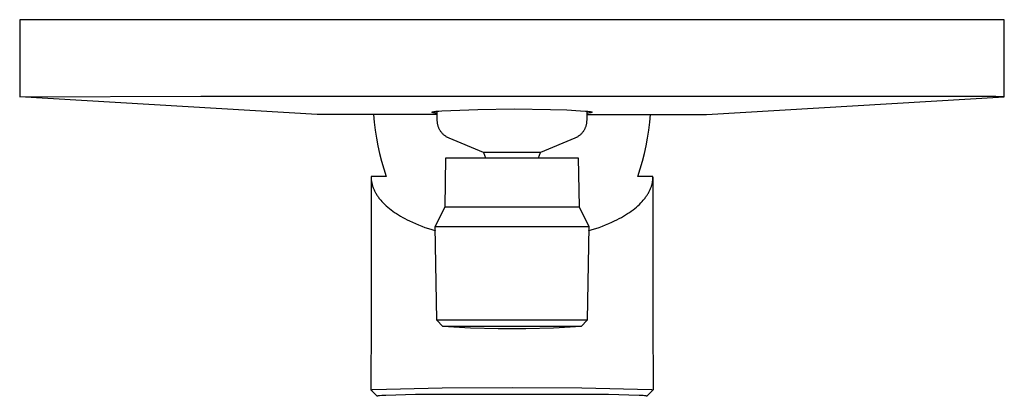
# Model space of a CAD drawing. Units: millimetres. Extents: x -180 to 230, y -248 to 229.
# Drawn here: x 76 to 230, y -247 to -188 of the extents above; entities that cross this region are included whole.
import ezdxf

# ---------------------------------------------------------------- set-up
doc = ezdxf.new("R2010")
doc.units = ezdxf.units.MM
doc.header["$MEASUREMENT"] = 0
doc.layers.add('Default', color=7, linetype='Continuous', true_color=0x000000)

msp = doc.modelspace()

# ---------------------------------------------------------------- linework, layer by layer
at = {"layer": 'Default', "color": 7, "true_color": 0xffffff}
for p, q in [((229.51, -187.73), (75.75, -187.73)), ((75.75, -187.73), (75.75, -199.75)), ((229.51, -199.75), (229.51, -187.73)), ((75.75, -199.75), (104.02, -199.66)), ((122.23, -202.51), (75.75, -199.75)), ((104.02, -199.66), (228.2, -199.69)), ((183.03, -202.51), (229.51, -199.75)), ((228.2, -199.69), (228.92, -199.72)), ((228.92, -199.72), (229.51, -199.72)), ((140.96, -202.51), (122.23, -202.51)), ((131, -202.51), (131.12, -203.74)), ((140.13, -202.17), (140.13, -202.16)), ((140.13, -202.16), (140.14, -202.16)), ((140.13, -202.18), (140.13, -202.17)), ((140.13, -202.17), (140.13, -202.17)), ((140.13, -202.17), (140.13, -202.17)), ((140.13, -202.17), (140.13, -202.17)), ((140.13, -202.17), (140.13, -202.17)), ((140.13, -202.17), (140.13, -202.17)), ((140.13, -202.17), (140.13, -202.17)), ((140.13, -202.17), (140.13, -202.17)), ((140.14, -202.19), (140.13, -202.18)), ((140.13, -202.18), (140.13, -202.18)), ((140.13, -202.18), (140.13, -202.18)), ((140.13, -202.18), (140.13, -202.18)), ((140.13, -202.18), (140.13, -202.18)), ((140.13, -202.18), (140.13, -202.18)), ((140.13, -202.18), (140.13, -202.18)), ((140.13, -202.18), (140.13, -202.18)), ((140.14, -202.16), (140.14, -202.15)), ((140.14, -202.15), (140.14, -202.15)), ((140.14, -202.15), (140.15, -202.15)), ((140.14, -202.16), (140.14, -202.16)), ((140.14, -202.16), (140.14, -202.16)), ((140.14, -202.16), (140.14, -202.16)), ((140.14, -202.16), (140.14, -202.16)), ((140.14, -202.16), (140.14, -202.16)), ((140.14, -202.16), (140.14, -202.16)), ((140.15, -202.19), (140.14, -202.19)), ((140.14, -202.19), (140.14, -202.19)), ((140.14, -202.19), (140.14, -202.19)), ((140.14, -202.19), (140.14, -202.19)), ((140.14, -202.19), (140.14, -202.19)), ((140.14, -202.19), (140.14, -202.19)), ((140.14, -202.19), (140.14, -202.19)), ((140.14, -202.19), (140.14, -202.19)), ((140.15, -202.15), (140.15, -202.15)), ((140.15, -202.15), (140.15, -202.15)), ((140.15, -202.15), (140.15, -202.15)), ((140.15, -202.15), (140.15, -202.15)), ((140.15, -202.15), (140.16, -202.15)), ((140.15, -202.2), (140.15, -202.19)), ((140.16, -202.2), (140.15, -202.2)), ((140.15, -202.2), (140.15, -202.2)), ((140.15, -202.2), (140.15, -202.2)), ((140.15, -202.2), (140.15, -202.2)), ((140.15, -202.2), (140.15, -202.2)), ((140.16, -202.15), (140.16, -202.14)), ((140.16, -202.14), (140.16, -202.14)), ((140.16, -202.14), (140.17, -202.14)), ((140.16, -202.15), (140.16, -202.15)), ((140.17, -202.21), (140.16, -202.2)), ((140.16, -202.2), (140.16, -202.2)), ((140.16, -202.2), (140.16, -202.2)), ((140.17, -202.14), (140.18, -202.14)), ((140.18, -202.21), (140.17, -202.21)), ((140.17, -202.21), (140.17, -202.21)), ((140.18, -202.14), (140.18, -202.13)), ((140.18, -202.13), (140.19, -202.13)), ((140.19, -202.22), (140.18, -202.21)), ((140.18, -202.21), (140.18, -202.21)), ((140.19, -202.13), (140.21, -202.12)), ((140.19, -202.13), (140.19, -202.13)), ((140.2, -202.22), (140.19, -202.22)), ((140.22, -202.23), (140.2, -202.22)), ((140.21, -202.12), (140.22, -202.12)), ((140.22, -202.12), (140.24, -202.11)), ((140.23, -202.23), (140.22, -202.23)), ((140.25, -202.24), (140.23, -202.23)), ((140.24, -202.11), (140.26, -202.11)), ((140.27, -202.24), (140.25, -202.24)), ((140.26, -202.11), (140.28, -202.1)), ((140.31, -202.25), (140.27, -202.24)), ((140.28, -202.1), (140.32, -202.1)), ((140.36, -202.26), (140.31, -202.25)), ((140.32, -202.1), (140.37, -202.09)), ((140.48, -202.28), (140.36, -202.26)), ((140.37, -202.09), (140.49, -202.07)), ((140.62, -202.3), (140.48, -202.28)), ((140.49, -202.07), (140.63, -202.05)), ((140.96, -202.33), (140.62, -202.3)), ((140.63, -202.05), (140.79, -202.03)), ((140.79, -202.03), (141.18, -201.99)), ((140.97, -203.48), (140.96, -202.01)), ((141.18, -201.99), (141.66, -201.95)), ((141.66, -201.95), (147.31, -201.73)), ((147.31, -201.73), (152.97, -201.66)), ((152.97, -201.66), (158.62, -201.74)), ((158.62, -201.74), (161.2, -201.82)), ((161.2, -201.82), (163.35, -201.93)), ((163.35, -201.93), (164.13, -201.99)), ((164.13, -201.99), (164.48, -202.03)), ((164.31, -202.01), (164.3, -203.48)), ((164.3, -202.51), (183.03, -202.51)), ((164.51, -202.31), (164.31, -202.33)), ((164.48, -202.03), (164.69, -202.05)), ((164.7, -202.29), (164.51, -202.31)), ((164.69, -202.05), (164.84, -202.08)), ((164.85, -202.27), (164.7, -202.29)), ((164.84, -202.08), (164.92, -202.09)), ((164.9, -202.26), (164.85, -202.27)), ((164.92, -202.25), (164.9, -202.26)), ((164.92, -202.09), (164.96, -202.1)), ((164.94, -202.25), (164.92, -202.25)), ((164.95, -202.25), (164.94, -202.25)), ((165, -202.23), (164.95, -202.25)), ((164.96, -202.1), (164.99, -202.11)), ((164.99, -202.11), (165.02, -202.11)), ((165.01, -202.23), (165, -202.23)), ((165.02, -202.23), (165.01, -202.23)), ((165.02, -202.11), (165.04, -202.12)), ((165.04, -202.23), (165.02, -202.23)), ((165.04, -202.12), (165.05, -202.12)), ((165.05, -202.22), (165.04, -202.23)), ((165.05, -202.12), (165.06, -202.12)), ((165.06, -202.22), (165.05, -202.22)), ((165.06, -202.12), (165.06, -202.13)), ((165.06, -202.13), (165.07, -202.13)), ((165.07, -202.22), (165.06, -202.22)), ((165.06, -202.22), (165.06, -202.22)), ((165.06, -202.22), (165.06, -202.22)), ((165.07, -202.13), (165.08, -202.13)), ((165.08, -202.22), (165.07, -202.22)), ((165.07, -202.22), (165.07, -202.22)), ((165.07, -202.22), (165.07, -202.22)), ((165.08, -202.13), (165.08, -202.13)), ((165.08, -202.13), (165.09, -202.14)), ((165.09, -202.21), (165.08, -202.21)), ((165.08, -202.21), (165.08, -202.22)), ((165.08, -202.22), (165.08, -202.22)), ((165.08, -202.22), (165.08, -202.22)), ((165.09, -202.14), (165.1, -202.14)), ((165.1, -202.21), (165.09, -202.21)), ((165.09, -202.21), (165.09, -202.21)), ((165.1, -202.14), (165.1, -202.14)), ((165.1, -202.14), (165.11, -202.15)), ((165.11, -202.2), (165.1, -202.2)), ((165.1, -202.2), (165.1, -202.2)), ((165.1, -202.2), (165.1, -202.21)), ((165.1, -202.21), (165.1, -202.21)), ((165.1, -202.21), (165.1, -202.21)), ((165.11, -202.15), (165.11, -202.15)), ((165.11, -202.15), (165.11, -202.15)), ((165.11, -202.15), (165.11, -202.15)), ((165.11, -202.15), (165.12, -202.15)), ((165.12, -202.19), (165.11, -202.2)), ((165.11, -202.2), (165.11, -202.2)), ((165.11, -202.2), (165.11, -202.2)), ((165.11, -202.2), (165.11, -202.2)), ((165.11, -202.2), (165.11, -202.2)), ((165.12, -202.15), (165.12, -202.15)), ((165.12, -202.15), (165.12, -202.15)), ((165.12, -202.15), (165.12, -202.15)), ((165.12, -202.15), (165.12, -202.16)), ((165.12, -202.16), (165.12, -202.16)), ((165.12, -202.16), (165.12, -202.16)), ((165.12, -202.16), (165.12, -202.16)), ((165.12, -202.16), (165.12, -202.16)), ((165.12, -202.16), (165.12, -202.16)), ((165.13, -202.18), (165.12, -202.18)), ((165.12, -202.18), (165.12, -202.18)), ((165.12, -202.18), (165.12, -202.19)), ((165.12, -202.19), (165.12, -202.19)), ((165.12, -202.19), (165.12, -202.19)), ((165.12, -202.19), (165.12, -202.19)), ((165.12, -202.19), (165.12, -202.19)), ((165.12, -202.19), (165.12, -202.19)), ((165.12, -202.19), (165.12, -202.19)), ((165.12, -202.19), (165.12, -202.19)), ((165.12, -202.16), (165.13, -202.16)), ((165.13, -202.16), (165.13, -202.16)), ((165.13, -202.16), (165.13, -202.16)), ((165.13, -202.16), (165.13, -202.16)), ((165.13, -202.16), (165.13, -202.16)), ((165.13, -202.16), (165.13, -202.16)), ((165.13, -202.16), (165.13, -202.16)), ((165.13, -202.16), (165.13, -202.16)), ((165.13, -202.16), (165.13, -202.16)), ((165.13, -202.16), (165.13, -202.16)), ((165.13, -202.16), (165.13, -202.16)), ((165.13, -202.16), (165.13, -202.16)), ((165.13, -202.16), (165.13, -202.16)), ((165.13, -202.16), (165.13, -202.17)), ((165.13, -202.17), (165.13, -202.17)), ((165.13, -202.17), (165.13, -202.17)), ((165.13, -202.17), (165.13, -202.17)), ((165.13, -202.17), (165.13, -202.17)), ((165.13, -202.17), (165.13, -202.17)), ((165.13, -202.17), (165.13, -202.17)), ((165.13, -202.17), (165.13, -202.17)), ((165.13, -202.17), (165.13, -202.17)), ((165.13, -202.17), (165.13, -202.17)), ((165.13, -202.17), (165.13, -202.17)), ((165.13, -202.17), (165.13, -202.17)), ((165.13, -202.17), (165.13, -202.17)), ((165.13, -202.17), (165.13, -202.17)), ((165.13, -202.17), (165.13, -202.17)), ((165.13, -202.17), (165.13, -202.17)), ((165.13, -202.17), (165.13, -202.17)), ((165.13, -202.17), (165.13, -202.17)), ((165.13, -202.17), (165.13, -202.17)), ((165.13, -202.17), (165.13, -202.17)), ((165.13, -202.17), (165.13, -202.17)), ((165.13, -202.17), (165.13, -202.17)), ((165.13, -202.17), (165.13, -202.17)), ((165.13, -202.17), (165.13, -202.17)), ((165.13, -202.17), (165.13, -202.18)), ((165.13, -202.18), (165.13, -202.18)), ((165.13, -202.18), (165.13, -202.18)), ((165.13, -202.18), (165.13, -202.18)), ((165.13, -202.18), (165.13, -202.18)), ((165.13, -202.18), (165.13, -202.18)), ((165.13, -202.18), (165.13, -202.18)), ((165.13, -202.18), (165.13, -202.18)), ((165.13, -202.18), (165.13, -202.18)), ((165.13, -202.18), (165.13, -202.18)), ((165.13, -202.18), (165.13, -202.18)), ((165.13, -202.18), (165.13, -202.18)), ((165.13, -202.18), (165.13, -202.18)), ((165.13, -202.18), (165.13, -202.18)), ((165.13, -202.18), (165.13, -202.18)), ((174.14, -203.74), (174.26, -202.51)), ((131.12, -203.74), (131.27, -204.97)), ((140.97, -203.59), (140.97, -203.48)), ((140.98, -203.69), (140.97, -203.59)), ((140.99, -203.79), (140.98, -203.69)), ((141, -203.89), (140.99, -203.79)), ((141.02, -204), (141, -203.89)), ((141.04, -204.1), (141.02, -204)), ((141.06, -204.2), (141.04, -204.1)), ((141.09, -204.3), (141.06, -204.2)), ((141.12, -204.4), (141.09, -204.3)), ((141.15, -204.49), (141.12, -204.4)), ((141.19, -204.59), (141.15, -204.49)), ((164.11, -204.49), (164.07, -204.59)), ((164.15, -204.4), (164.11, -204.49)), ((164.18, -204.3), (164.15, -204.4)), ((164.2, -204.2), (164.18, -204.3)), ((164.23, -204.1), (164.2, -204.2)), ((164.25, -204), (164.23, -204.1)), ((164.26, -203.89), (164.25, -204)), ((164.28, -203.79), (164.26, -203.89)), ((164.29, -203.69), (164.28, -203.79)), ((164.3, -203.48), (164.29, -203.59)), ((164.29, -203.59), (164.29, -203.69)), ((173.99, -204.97), (174.14, -203.74)), ((131.27, -204.97), (131.47, -206.2)), ((141.23, -204.68), (141.19, -204.59)), ((141.27, -204.78), (141.23, -204.68)), ((141.32, -204.87), (141.27, -204.78)), ((141.37, -204.96), (141.32, -204.87)), ((141.42, -205.05), (141.37, -204.96)), ((141.48, -205.13), (141.42, -205.05)), ((141.54, -205.22), (141.48, -205.13)), ((141.6, -205.3), (141.54, -205.22)), ((141.67, -205.38), (141.6, -205.3)), ((141.73, -205.46), (141.67, -205.38)), ((141.8, -205.54), (141.73, -205.46)), ((141.88, -205.61), (141.8, -205.54)), ((141.95, -205.68), (141.88, -205.61)), ((142.03, -205.75), (141.95, -205.68)), ((142.11, -205.81), (142.03, -205.75)), ((142.19, -205.88), (142.11, -205.81)), ((142.28, -205.93), (142.19, -205.88)), ((142.36, -205.99), (142.28, -205.93)), ((142.45, -206.05), (142.36, -205.99)), ((162.9, -205.99), (162.81, -206.05)), ((162.99, -205.93), (162.9, -205.99)), ((163.07, -205.88), (162.99, -205.93)), ((163.15, -205.81), (163.07, -205.88)), ((163.23, -205.75), (163.15, -205.81)), ((163.31, -205.68), (163.23, -205.75)), ((163.39, -205.61), (163.31, -205.68)), ((163.46, -205.54), (163.39, -205.61)), ((163.53, -205.46), (163.46, -205.54)), ((163.6, -205.38), (163.53, -205.46)), ((163.66, -205.3), (163.6, -205.38)), ((163.72, -205.22), (163.66, -205.3)), ((163.78, -205.13), (163.72, -205.22)), ((163.84, -205.05), (163.78, -205.13)), ((163.89, -204.96), (163.84, -205.05)), ((163.94, -204.87), (163.89, -204.96)), ((163.99, -204.78), (163.94, -204.87)), ((164.03, -204.68), (163.99, -204.78)), ((164.07, -204.59), (164.03, -204.68)), ((173.8, -206.2), (173.99, -204.97)), ((131.47, -206.2), (131.7, -207.42)), ((131.7, -207.42), (131.96, -208.63)), ((142.54, -206.1), (142.45, -206.05)), ((142.63, -206.14), (142.54, -206.1)), ((142.73, -206.19), (142.63, -206.14)), ((142.82, -206.23), (142.73, -206.19)), ((148.17, -208.45), (142.82, -206.23)), ((162.44, -206.23), (157.09, -208.45)), ((162.54, -206.19), (162.44, -206.23)), ((162.63, -206.14), (162.54, -206.19)), ((162.72, -206.1), (162.63, -206.14)), ((162.81, -206.05), (162.72, -206.1)), ((173.3, -208.63), (173.57, -207.42)), ((173.57, -207.42), (173.8, -206.2)), ((131.96, -208.63), (132.27, -209.83)), ((148.17, -208.45), (148.48, -209.27)), ((157.09, -208.45), (148.17, -208.45)), ((156.78, -209.27), (157.09, -208.45)), ((172.99, -209.83), (173.3, -208.63)), ((132.27, -209.83), (132.61, -211.02)), ((142.17, -216.92), (142.3, -209.3)), ((142.3, -209.3), (162.96, -209.3)), ((148.48, -209.27), (150.64, -209.27)), ((150.64, -209.27), (156.78, -209.27)), ((162.96, -209.3), (163.1, -216.92)), ((172.65, -211.02), (172.99, -209.83)), ((132.61, -211.02), (132.99, -212.2)), ((172.27, -212.2), (172.65, -211.02)), ((132.99, -212.2), (130.63, -212.2)), ((130.63, -212.2), (130.63, -212.32)), ((130.63, -212.32), (130.63, -234.46)), ((130.63, -212.32), (130.63, -212.44)), ((130.63, -212.44), (130.64, -212.55)), ((130.64, -212.55), (130.65, -212.67)), ((130.65, -212.67), (130.66, -212.79)), ((130.66, -212.79), (130.68, -212.91)), ((130.68, -212.91), (130.7, -213.02)), ((130.7, -213.02), (130.72, -213.14)), ((130.72, -213.14), (130.74, -213.26)), ((130.74, -213.26), (130.77, -213.38)), ((130.77, -213.38), (130.8, -213.49)), ((130.8, -213.49), (130.83, -213.61)), ((130.83, -213.61), (130.87, -213.73)), ((130.87, -213.73), (130.91, -213.84)), ((174.64, -212.2), (172.27, -212.2)), ((174.4, -213.76), (174.43, -213.64)), ((174.43, -213.64), (174.47, -213.53)), ((174.47, -213.53), (174.5, -213.41)), ((174.5, -213.41), (174.52, -213.3)), ((174.52, -213.3), (174.55, -213.18)), ((174.55, -213.18), (174.57, -213.07)), ((174.57, -213.07), (174.59, -212.95)), ((174.59, -212.95), (174.61, -212.83)), ((174.61, -212.83), (174.62, -212.72)), ((174.62, -212.72), (174.63, -212.6)), ((174.63, -212.6), (174.64, -212.49)), ((174.64, -212.25), (174.64, -212.2)), ((174.64, -212.37), (174.64, -212.25)), ((174.64, -212.32), (174.64, -234.46)), ((174.64, -212.49), (174.64, -212.37)), ((130.91, -213.84), (130.95, -213.96)), ((130.95, -213.96), (131, -214.07)), ((131, -214.07), (131.05, -214.19)), ((131.05, -214.19), (131.1, -214.31)), ((131.1, -214.31), (131.15, -214.42)), ((131.15, -214.42), (131.21, -214.54)), ((131.21, -214.54), (131.27, -214.65)), ((131.27, -214.65), (131.33, -214.76)), ((131.33, -214.76), (131.4, -214.88)), ((131.4, -214.88), (131.47, -214.99)), ((131.47, -214.99), (131.54, -215.11)), ((131.54, -215.11), (131.62, -215.22)), ((131.62, -215.22), (131.69, -215.33)), ((173.57, -215.34), (173.65, -215.23)), ((173.65, -215.23), (173.73, -215.12)), ((173.73, -215.12), (173.8, -215.01)), ((173.8, -215.01), (173.87, -214.89)), ((173.87, -214.89), (173.93, -214.78)), ((173.93, -214.78), (174, -214.67)), ((174, -214.67), (174.06, -214.56)), ((174.06, -214.56), (174.11, -214.44)), ((174.11, -214.44), (174.17, -214.33)), ((174.17, -214.33), (174.22, -214.21)), ((174.22, -214.21), (174.27, -214.1)), ((174.27, -214.1), (174.31, -213.99)), ((174.31, -213.99), (174.36, -213.87)), ((174.36, -213.87), (174.4, -213.76)), ((131.69, -215.33), (131.78, -215.45)), ((131.78, -215.45), (131.86, -215.56)), ((131.86, -215.56), (131.95, -215.67)), ((131.95, -215.67), (132.04, -215.78)), ((132.04, -215.78), (132.13, -215.89)), ((132.13, -215.89), (132.33, -216.11)), ((132.33, -216.11), (132.53, -216.33)), ((132.53, -216.33), (132.75, -216.55)), ((132.75, -216.55), (132.98, -216.76)), ((132.98, -216.76), (133.22, -216.97)), ((172.05, -216.97), (172.29, -216.76)), ((172.29, -216.76), (172.52, -216.55)), ((172.52, -216.55), (172.74, -216.33)), ((172.74, -216.33), (172.95, -216.11)), ((172.95, -216.11), (173.14, -215.89)), ((173.14, -215.89), (173.24, -215.78)), ((173.24, -215.78), (173.33, -215.67)), ((173.33, -215.67), (173.41, -215.56)), ((173.41, -215.56), (173.49, -215.45)), ((173.49, -215.45), (173.57, -215.34)), ((133.22, -216.97), (133.48, -217.18)), ((133.48, -217.18), (133.74, -217.39)), ((133.74, -217.39), (134.02, -217.6)), ((134.02, -217.6), (134.3, -217.8)), ((134.3, -217.8), (134.6, -218)), ((134.6, -218), (134.91, -218.19)), ((134.91, -218.19), (135.23, -218.39)), ((140.65, -220.02), (142.17, -216.92)), ((142.17, -216.92), (143.45, -216.92)), ((143.45, -216.92), (163.1, -216.92)), ((163.1, -216.92), (164.61, -220.02)), ((170.04, -218.39), (170.36, -218.19)), ((170.36, -218.19), (170.67, -218)), ((170.67, -218), (170.97, -217.8)), ((170.97, -217.8), (171.26, -217.6)), ((171.26, -217.6), (171.53, -217.39)), ((171.53, -217.39), (171.8, -217.18)), ((171.8, -217.18), (172.05, -216.97)), ((135.23, -218.39), (135.56, -218.58)), ((135.56, -218.58), (135.91, -218.76)), ((135.91, -218.76), (136.26, -218.95)), ((136.26, -218.95), (136.62, -219.13)), ((136.62, -219.13), (137.08, -219.34)), ((137.08, -219.34), (137.55, -219.55)), ((137.55, -219.55), (138.03, -219.75)), ((138.03, -219.75), (138.53, -219.95)), ((166.74, -219.95), (167.24, -219.75)), ((167.24, -219.75), (167.73, -219.55)), ((167.73, -219.55), (168.2, -219.34)), ((168.2, -219.34), (168.65, -219.13)), ((168.65, -219.13), (169.02, -218.95)), ((169.02, -218.95), (169.37, -218.76)), ((169.37, -218.76), (169.71, -218.58)), ((169.71, -218.58), (170.04, -218.39)), ((138.53, -219.95), (139.04, -220.14)), ((139.04, -220.14), (139.57, -220.32)), ((139.57, -220.32), (140.11, -220.49)), ((140.11, -220.49), (140.66, -220.66)), ((140.9, -234.63), (140.65, -220.02)), ((140.65, -220.02), (164.61, -220.02)), ((164.61, -220.02), (164.36, -234.63)), ((164.6, -220.67), (165.16, -220.5)), ((165.16, -220.5), (165.7, -220.32)), ((165.7, -220.32), (166.23, -220.14)), ((166.23, -220.14), (166.74, -219.95)), ((130.63, -234.46), (130.6, -245.49)), ((141.83, -235.61), (140.9, -234.63)), ((164.36, -234.63), (140.91, -234.63)), ((164.36, -234.63), (163.43, -235.61)), ((174.64, -234.46), (174.67, -245.49)), ((143.15, -235.61), (141.83, -235.61)), ((146.16, -235.86), (141.84, -235.62)), ((163.43, -235.61), (143.15, -235.61)), ((150.47, -235.99), (146.16, -235.86)), ((154.79, -235.99), (150.47, -235.99)), ((159.1, -235.86), (154.79, -235.99)), ((163.42, -235.62), (159.1, -235.86)), ((130.6, -245.5), (130.8, -245.44)), ((131.58, -246.51), (130.6, -245.5)), ((130.8, -245.44), (130.84, -245.44)), ((130.84, -245.44), (141.74, -245.18)), ((141.74, -245.18), (152.64, -245.14)), ((152.64, -245.14), (163.54, -245.18)), ((163.54, -245.18), (174.43, -245.44)), ((174.67, -245.5), (173.7, -246.51)), ((174.43, -245.44), (174.47, -245.44)), ((174.47, -245.44), (174.67, -245.5)), ((131.58, -246.49), (131.57, -246.49)), ((131.57, -246.49), (131.57, -246.49)), ((131.57, -246.49), (131.57, -246.49)), ((131.57, -246.49), (131.57, -246.49)), ((131.57, -246.49), (131.57, -246.49)), ((131.57, -246.49), (131.57, -246.49)), ((131.57, -246.49), (131.57, -246.49)), ((131.57, -246.49), (131.57, -246.49)), ((131.57, -246.49), (131.57, -246.49)), ((131.57, -246.49), (131.57, -246.49)), ((131.57, -246.49), (131.57, -246.49)), ((131.57, -246.49), (131.57, -246.5)), ((131.57, -246.5), (131.57, -246.5)), ((131.57, -246.5), (131.57, -246.5)), ((131.57, -246.5), (131.57, -246.5)), ((131.57, -246.5), (131.57, -246.5)), ((131.57, -246.5), (131.57, -246.5)), ((131.57, -246.5), (131.57, -246.5)), ((131.57, -246.5), (131.57, -246.5)), ((131.57, -246.5), (131.57, -246.5)), ((131.57, -246.5), (131.57, -246.5)), ((131.57, -246.5), (131.57, -246.5)), ((131.57, -246.5), (131.57, -246.5)), ((131.57, -246.5), (131.57, -246.5)), ((131.57, -246.5), (131.57, -246.5)), ((131.57, -246.5), (131.57, -246.5)), ((131.57, -246.5), (131.57, -246.5)), ((131.57, -246.5), (131.57, -246.5)), ((131.57, -246.5), (131.57, -246.5)), ((131.57, -246.5), (131.57, -246.5)), ((131.57, -246.5), (131.57, -246.5)), ((131.57, -246.5), (131.58, -246.5)), ((131.59, -246.48), (131.58, -246.48)), ((131.58, -246.48), (131.58, -246.48)), ((131.58, -246.48), (131.58, -246.48)), ((131.58, -246.48), (131.58, -246.48)), ((131.58, -246.48), (131.58, -246.48)), ((131.58, -246.48), (131.58, -246.48)), ((131.58, -246.48), (131.58, -246.48)), ((131.58, -246.48), (131.58, -246.48)), ((131.58, -246.48), (131.58, -246.48)), ((131.58, -246.48), (131.58, -246.49)), ((131.58, -246.49), (131.58, -246.49)), ((131.58, -246.49), (131.58, -246.49)), ((131.58, -246.49), (131.58, -246.49)), ((131.58, -246.49), (131.58, -246.49)), ((131.58, -246.49), (131.58, -246.49)), ((131.58, -246.49), (131.58, -246.49)), ((131.58, -246.49), (131.58, -246.49)), ((131.58, -246.49), (131.58, -246.49)), ((131.58, -246.49), (131.58, -246.49)), ((131.58, -246.49), (131.58, -246.49)), ((131.58, -246.49), (131.58, -246.49)), ((131.58, -246.49), (131.58, -246.49)), ((131.58, -246.49), (131.58, -246.49)), ((131.58, -246.5), (131.58, -246.5)), ((131.58, -246.5), (131.58, -246.51)), ((131.6, -246.47), (131.59, -246.47)), ((131.59, -246.47), (131.59, -246.48)), ((131.59, -246.48), (131.59, -246.48)), ((131.59, -246.48), (131.59, -246.48)), ((131.59, -246.48), (131.59, -246.48)), ((131.59, -246.48), (131.59, -246.48)), ((131.61, -246.47), (131.6, -246.47)), ((131.6, -246.47), (131.6, -246.47)), ((131.6, -246.47), (131.6, -246.47)), ((131.62, -246.46), (131.61, -246.47)), ((131.61, -246.47), (131.61, -246.47)), ((131.61, -246.47), (131.61, -246.47)), ((131.63, -246.46), (131.62, -246.46)), ((131.64, -246.46), (131.63, -246.46)), ((131.65, -246.46), (131.64, -246.46)), ((131.66, -246.45), (131.65, -246.46)), ((131.67, -246.45), (131.66, -246.45)), ((131.7, -246.45), (131.67, -246.45)), ((131.73, -246.44), (131.7, -246.45)), ((131.77, -246.43), (131.73, -246.44)), ((131.82, -246.43), (131.77, -246.43)), ((131.92, -246.42), (131.82, -246.43)), ((132.33, -246.39), (131.92, -246.42)), ((132.91, -246.36), (132.33, -246.39)), ((137.56, -246.25), (132.91, -246.36)), ((167.71, -246.25), (137.56, -246.25)), ((172.49, -246.37), (167.71, -246.25)), ((173.13, -246.4), (172.49, -246.37)), ((173.3, -246.41), (173.13, -246.4)), ((173.48, -246.43), (173.3, -246.41)), ((173.53, -246.44), (173.48, -246.43)), ((173.56, -246.44), (173.53, -246.44)), ((173.58, -246.45), (173.56, -246.44)), ((173.6, -246.45), (173.58, -246.45)), ((173.62, -246.46), (173.6, -246.45)), ((173.63, -246.46), (173.62, -246.46)), ((173.64, -246.46), (173.63, -246.46)), ((173.65, -246.46), (173.64, -246.46)), ((173.66, -246.47), (173.65, -246.46)), ((173.67, -246.47), (173.66, -246.47)), ((173.66, -246.47), (173.66, -246.47)), ((173.68, -246.47), (173.67, -246.47)), ((173.67, -246.47), (173.67, -246.47)), ((173.68, -246.48), (173.68, -246.47)), ((173.68, -246.47), (173.68, -246.47)), ((173.68, -246.47), (173.68, -246.47)), ((173.69, -246.48), (173.68, -246.48)), ((173.68, -246.48), (173.68, -246.48)), ((173.7, -246.48), (173.69, -246.48)), ((173.69, -246.48), (173.69, -246.48)), ((173.69, -246.48), (173.69, -246.48)), ((173.69, -246.48), (173.69, -246.48)), ((173.69, -246.48), (173.69, -246.48)), ((173.69, -246.48), (173.69, -246.48)), ((173.69, -246.48), (173.69, -246.48)), ((173.69, -246.48), (173.69, -246.48)), ((173.69, -246.48), (173.69, -246.48)), ((173.69, -246.48), (173.69, -246.48)), ((173.69, -246.48), (173.69, -246.48)), ((173.7, -246.49), (173.7, -246.48)), ((173.7, -246.48), (173.7, -246.48)), ((173.7, -246.5), (173.7, -246.49)), ((173.7, -246.49), (173.7, -246.49)), ((173.7, -246.49), (173.7, -246.49)), ((173.7, -246.49), (173.7, -246.49)), ((173.7, -246.49), (173.7, -246.49)), ((173.7, -246.49), (173.7, -246.49)), ((173.7, -246.49), (173.7, -246.49)), ((173.7, -246.49), (173.7, -246.49)), ((173.7, -246.49), (173.7, -246.49)), ((173.7, -246.49), (173.7, -246.49)), ((173.7, -246.49), (173.7, -246.49)), ((173.7, -246.49), (173.7, -246.49)), ((173.7, -246.49), (173.7, -246.49)), ((173.7, -246.49), (173.7, -246.49)), ((173.7, -246.49), (173.7, -246.49)), ((173.7, -246.49), (173.7, -246.49)), ((173.7, -246.49), (173.7, -246.49)), ((173.7, -246.49), (173.7, -246.49)), ((173.7, -246.49), (173.7, -246.49)), ((173.7, -246.49), (173.7, -246.49)), ((173.7, -246.49), (173.7, -246.49)), ((173.7, -246.49), (173.7, -246.49)), ((173.7, -246.49), (173.7, -246.49)), ((173.7, -246.49), (173.7, -246.49)), ((173.7, -246.49), (173.7, -246.49)), ((173.7, -246.49), (173.7, -246.49)), ((173.7, -246.51), (173.7, -246.5)), ((173.7, -246.5), (173.7, -246.5)), ((173.7, -246.5), (173.7, -246.5)), ((173.7, -246.5), (173.7, -246.5)), ((173.7, -246.5), (173.7, -246.5)), ((173.7, -246.5), (173.7, -246.5)), ((173.7, -246.5), (173.7, -246.5)), ((173.7, -246.5), (173.7, -246.5)), ((173.7, -246.5), (173.7, -246.5)), ((173.7, -246.5), (173.7, -246.5)), ((173.7, -246.5), (173.7, -246.5)), ((173.7, -246.5), (173.7, -246.5)), ((173.7, -246.5), (173.7, -246.5)), ((173.7, -246.5), (173.7, -246.5)), ((173.7, -246.5), (173.7, -246.5)), ((173.7, -246.5), (173.7, -246.5)), ((173.7, -246.5), (173.7, -246.5)), ((173.7, -246.5), (173.7, -246.5)), ((173.7, -246.5), (173.7, -246.5)), ((173.7, -246.5), (173.7, -246.5)), ((173.7, -246.5), (173.7, -246.5)), ((173.7, -246.5), (173.7, -246.5))]:
    msp.add_line(p, q, dxfattribs=at)

doc.saveas('drawing.dxf')
